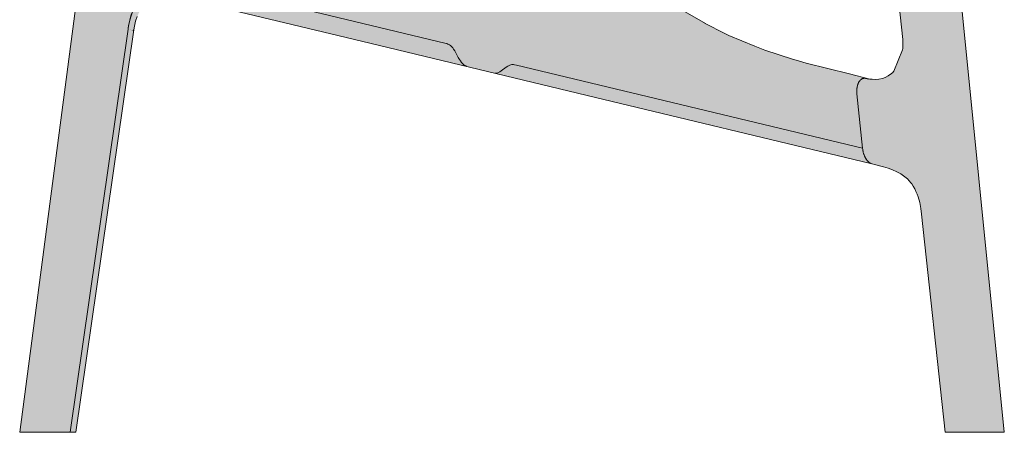
# Model space of a CAD drawing. Units: millimetres. Extents: x -19488 to -9114, y 3 to 5145.
# Drawn here: x -18658 to -18004, y 3225 to 3498 of the extents above; entities that cross this region are included whole.
import ezdxf

# ---------------------------------------------------------------- set-up
doc = ezdxf.new("R2010")
doc.units = ezdxf.units.MM
doc.header["$LTSCALE"] = 101.6
doc.layers.add('1_20', color=7, linetype='Continuous')

# ---------------------------------------------------------------- blocks, each defined once
blk = doc.blocks.new('Gruppe-15-1')
at = {"color": 7, "linetype": 'Continuous', "lineweight": 9}
for p, q in [((-7477.63, 757.74), (-7479.56, 757.06)), ((-7479.51, 757.08), (-7476.3, 758.13)), ((-7475.63, 758.29), (-7477.63, 757.74)), ((-7476.3, 758.13), (-7473.04, 758.79)), ((-7473.54, 758.71), (-7475.63, 758.29)), ((-7471.38, 758.99), (-7473.54, 758.71)), ((-7473.04, 758.79), (-7469.76, 759.09)), ((-7469.16, 759.11), (-7471.38, 758.99)), ((-7469.76, 759.09), (-7466.47, 759.07)), ((-7466.89, 759.09), (-7469.16, 759.11)), ((-7464.58, 758.91), (-7466.89, 759.09)), ((-7466.47, 759.07), (-7463.19, 758.74)), ((-7462.26, 758.59), (-7464.58, 758.91)), ((-7463.19, 758.74), (-7459.95, 758.11)), ((-7459.95, 758.11), (-7462.26, 758.59)), ((-7490.92, 748.72), (-7488.37, 751.43)), ((-7487.93, 751.83), (-7489.35, 750.46)), ((-7486.42, 753.11), (-7487.93, 751.83)), ((-7484.83, 754.27), (-7486.42, 753.11)), ((-7485.58, 753.74), (-7482.61, 755.62)), ((-7483.16, 755.31), (-7484.83, 754.27)), ((-7481.4, 756.24), (-7483.16, 755.31)), ((-7482.61, 755.62), (-7479.51, 757.08)), ((-7479.56, 757.06), (-7481.4, 756.24)), ((-7495.18, 742.23), (-7493.2, 745.63)), ((-7493.14, 745.72), (-7494.24, 743.94)), ((-7493.2, 745.63), (-7490.92, 748.72)), ((-7491.95, 747.41), (-7493.14, 745.72)), ((-7493.12, 745.37), (-7493.12, 745.37)), ((-7490.68, 749), (-7491.95, 747.41)), ((-7489.35, 750.46), (-7490.68, 749)), ((-7498.19, 734.67), (-7496.85, 738.55)), ((-7496.18, 740.13), (-7497.04, 738.06)), ((-7496.85, 738.55), (-7495.18, 742.23)), ((-7495.25, 742.09), (-7496.18, 740.13)), ((-7494.24, 743.94), (-7495.25, 742.09)), ((-7499.23, 730.63), (-7498.19, 734.67)), ((-7498.48, 733.65), (-7499.08, 731.3)), ((-7498.49, 733.65), (-7499.08, 731.3)), ((-7497.81, 735.9), (-7498.49, 733.65)), ((-7498.48, 733.65), (-7498.27, 734.36)), ((-7497.04, 738.06), (-7497.81, 735.9)), ((-7499.96, 726.5), (-7499.97, 726.47)), ((-7499.58, 728.85), (-7499.96, 726.5)), ((-7499.96, 726.5), (-7499.95, 726.56)), ((-7499.95, 726.61), (-7499.93, 726.74)), ((-7499.95, 726.63), (-7499.94, 726.69)), ((-7499.94, 726.67), (-7499.95, 726.61)), ((-7499.95, 726.63), (-7499.94, 726.67)), ((-7499.95, 726.56), (-7499.95, 726.63)), ((-7499.94, 726.69), (-7499.93, 726.76)), ((-7499.93, 726.74), (-7499.94, 726.68)), ((-7499.94, 726.7), (-7499.94, 726.68)), ((-7499.94, 726.7), (-7499.94, 726.63)), ((-7499.93, 726.76), (-7499.89, 727.02)), ((-7499.89, 727.02), (-7499.81, 727.54)), ((-7499.81, 727.54), (-7499.63, 728.57)), ((-7499.63, 728.57), (-7499.23, 730.63)), ((-7499.08, 731.3), (-7499.58, 728.85)), ((-7498.57, 726.15), (-7498.62, 726.16)), ((-7498.53, 726.14), (-7498.57, 726.15)), ((-7497.47, 725.84), (-7497.45, 725.83)), ((-7497.44, 725.83), (-7497.45, 725.83)), ((-7496.72, 725.55), (-7496.7, 725.54)), ((-7496.68, 725.53), (-7496.7, 725.54)), ((-7496.65, 726.54), (-7496.66, 726.43)), ((-7496.42, 725.15), (-7496.42, 725.15)), ((-7496.33, 725.44), (-7496.36, 725.29)), ((-7496.36, 725.3), (-7496.36, 725.29)), ((-7496.36, 725.29), (-7496.36, 725.29)), ((-7496.36, 725.29), (-7496.36, 725.29)), ((-7496.33, 725.44), (-7496.35, 725.33))]:
    blk.add_line(p, q, dxfattribs=at)
blk = doc.blocks.new('Gruppe-16-1')
at = {"color": 7, "linetype": 'Continuous', "lineweight": 9}
for p, q in [((-7014.42, 692.55), (-7014.78, 692.11)), ((-7014.41, 692.57), (-7014.72, 692.19)), ((-7014.07, 692.91), (-7014.42, 692.55)), ((-7014.08, 692.91), (-7014.41, 692.57)), ((-7013.72, 693.2), (-7014.08, 692.91)), ((-7014.03, 692.94), (-7014.07, 692.91)), ((-7014.07, 692.91), (-7014.07, 692.91)), ((-7014.07, 692.91), (-7014.07, 692.91)), ((-7013.62, 693.28), (-7014.03, 692.94)), ((-7013.35, 693.45), (-7013.72, 693.2)), ((-7013.18, 693.54), (-7013.62, 693.28)), ((-7013.01, 693.63), (-7013.35, 693.45)), ((-7013.03, 693.61), (-7013.18, 693.54)), ((-7013.03, 693.61), (-7013, 693.63)), ((-7012.56, 693.8), (-7012.96, 693.65)), ((-7012.74, 693.74), (-7012.96, 693.65)), ((-7012.74, 693.74), (-7012.29, 693.88)), ((-7012.15, 693.91), (-7012.56, 693.8)), ((-7011.83, 693.95), (-7012.29, 693.88)), ((-7011.83, 693.94), (-7012.15, 693.91)), ((-7011.83, 693.94), (-7011.82, 693.95)), ((-7011.35, 693.95), (-7011.83, 693.95)), ((-7011.82, 693.95), (-7011.81, 693.95)), ((-7011.74, 693.95), (-7011.81, 693.95)), ((-7011.31, 693.95), (-7011.74, 693.95)), ((-7010.88, 693.9), (-7011.35, 693.95)), ((-7010.88, 693.9), (-7011.31, 693.95)), ((-7010.88, 693.9), (-7008.62, 693.5)), ((-7010.88, 693.9), (-7010.88, 693.9)), ((-7010.88, 693.9), (-7010.88, 693.9)), ((-7016.54, 686.53), (-7016.58, 685.67)), ((-7016.55, 686.44), (-7016.58, 685.74)), ((-7016.49, 687.12), (-7016.55, 686.44)), ((-7016.46, 687.39), (-7016.54, 686.53)), ((-7016.41, 687.7), (-7016.49, 687.12)), ((-7016.42, 687.65), (-7016.46, 687.39)), ((-7016.42, 687.65), (-7016.41, 687.73)), ((-7016.41, 687.73), (-7016.39, 687.81)), ((-7016.4, 687.79), (-7016.41, 687.74)), ((-7016.29, 688.45), (-7016.4, 687.79)), ((-7016.33, 688.21), (-7016.39, 687.81)), ((-7016.17, 688.97), (-7016.33, 688.21)), ((-7016.14, 689.08), (-7016.29, 688.45)), ((-7016, 689.56), (-7016.17, 688.97)), ((-7016, 689.57), (-7016.14, 689.08)), ((-7015.97, 689.68), (-7016, 689.59)), ((-7016, 689.58), (-7015.99, 689.6)), ((-7016, 689.56), (-7016, 689.58)), ((-7015.97, 689.69), (-7015.99, 689.6)), ((-7015.72, 690.37), (-7015.97, 689.69)), ((-7015.77, 690.25), (-7015.97, 689.68)), ((-7015.54, 690.79), (-7015.77, 690.25)), ((-7015.44, 691.01), (-7015.72, 690.37)), ((-7015.36, 691.15), (-7015.54, 690.79)), ((-7015.37, 691.14), (-7015.44, 691.01)), ((-7015.37, 691.14), (-7015.35, 691.19)), ((-7015.35, 691.19), (-7014.98, 691.82)), ((-7015.29, 691.3), (-7015.32, 691.23)), ((-7015.02, 691.76), (-7015.29, 691.3)), ((-7015.12, 691.6), (-7015.25, 691.35)), ((-7015.04, 691.72), (-7015.12, 691.6)), ((-7014.99, 691.8), (-7015.02, 691.76)), ((-7014.98, 691.82), (-7014.95, 691.86)), ((-7014.72, 692.19), (-7014.97, 691.83)), ((-7014.78, 692.11), (-7014.95, 691.86)), ((-7016.58, 685.74), (-7016.57, 685.03)), ((-7016.57, 685.03), (-7016.54, 684.31)), ((-7016.57, 684.8), (-7016.51, 683.91)), ((-7016.54, 684.31), (-7016.48, 683.58)), ((-7016.51, 683.91), (-7016.48, 683.6)), ((-7012.74, 647.64), (-7016.48, 683.6)), ((-7012.74, 647.64), (-7012.74, 647.64)), ((-7012.74, 647.64), (-7012.61, 646.71)), ((-7012.62, 646.77), (-7012.74, 647.64)), ((-7012.46, 645.86), (-7012.62, 646.77)), ((-7012.61, 646.71), (-7012.45, 645.8)), ((-7012.41, 645.65), (-7012.46, 645.86)), ((-7012.45, 645.8), (-7012.41, 645.64)), ((-7012.4, 645.59), (-7012.41, 645.65)), ((-7012.38, 645.51), (-7012.4, 645.59)), ((-7012.38, 645.52), (-7012.24, 644.89)), ((-7012.38, 645.51), (-7012.26, 644.99)), ((-7012.02, 644.13), (-7012.26, 644.99)), ((-7012.24, 644.89), (-7011.98, 644.01)), ((-7012.02, 644.13), (-7011.82, 643.55)), ((-7011.98, 644.01), (-7011.81, 643.52)), ((-7011.8, 643.47), (-7011.82, 643.55)), ((-7011.78, 643.42), (-7011.8, 643.47)), ((-7011.79, 643.44), (-7011.74, 643.31)), ((-7011.78, 643.42), (-7011.73, 643.27)), ((-7011.74, 643.31), (-7011.48, 642.64)), ((-7011.68, 643.16), (-7011.73, 643.27)), ((-7011.48, 642.64), (-7011.19, 642)), ((-7011.41, 642.48), (-7011.44, 642.55)), ((-7011.07, 641.74), (-7011.41, 642.48)), ((-7011.19, 642), (-7011, 641.61)), ((-7010.99, 641.6), (-7011.07, 641.74)), ((-7010.98, 641.56), (-7011, 641.61)), ((-7010.94, 641.5), (-7010.98, 641.56)), ((-7010.95, 641.53), (-7010.88, 641.38)), ((-7010.94, 641.5), (-7010.69, 641.04)), ((-7010.88, 641.38), (-7010.54, 640.79)), ((-7010.28, 640.37), (-7010.69, 641.04)), ((-7010.54, 640.79), (-7010.18, 640.23)), ((-7010.28, 640.37), (-7010.04, 640.03)), ((-7010.18, 640.23), (-7010.03, 640.02)), ((-7010, 639.97), (-7010.04, 640.03)), ((-7009.97, 639.94), (-7010, 639.97)), ((-7009.97, 639.94), (-7009.8, 639.71)), ((-7009.97, 639.94), (-7009.85, 639.77)), ((-7009.42, 639.24), (-7009.85, 639.77)), ((-7009.81, 639.76), (-7009.82, 639.76)), ((-7009.82, 639.76), (-7009.82, 639.76)), ((-7009.8, 639.71), (-7009.4, 639.23)), ((-7008.97, 638.78), (-7009.42, 639.24)), ((-7009.4, 639.23), (-7008.99, 638.8)), ((-7008.87, 638.69), (-7008.99, 638.8)), ((-7008.87, 638.69), (-7008.97, 638.78)), ((-7008.85, 638.66), (-7008.87, 638.69)), ((-7008.81, 638.63), (-7008.85, 638.66)), ((-7008.56, 638.41), (-7008.81, 638.63)), ((-7008.5, 638.36), (-7008.81, 638.63)), ((-7008.56, 638.41), (-7008.12, 638.07)), ((-7008.01, 638), (-7008.5, 638.36)), ((-7008.12, 638.07), (-7007.67, 637.79)), ((-7008.01, 638), (-7007.61, 637.76)), ((-7007.61, 637.75), (-7007.67, 637.79)), ((-7007.6, 637.75), (-7007.61, 637.76)), ((-7007.58, 637.74), (-7007.6, 637.75)), ((-7007.54, 637.71), (-7007.59, 637.74)), ((-7007.22, 637.56), (-7007.58, 637.74)), ((-7007.06, 637.49), (-7007.54, 637.71)), ((-7007.22, 637.56), (-7006.92, 637.45)), ((-7006.92, 637.45), (-7007.06, 637.49)), ((-7006.3, 637.28), (-7006.3, 637.28))]:
    blk.add_line(p, q, dxfattribs=at)

msp = doc.modelspace()

# ---------------------------------------------------------------- hatches: boundary and pattern name
at = {"layer": '1_20', "linetype": 'Continuous', "lineweight": 0, "true_color": 0xbbbbbb}
msp.add_hatch(color=9, dxfattribs=at).paths.add_polyline_path([(-18547.02, 3576.81), (-18547.11, 3576.84), (-18550.8, 3577.86), (-18551.22, 3577.97), (-18551.29, 3577.99), (-18551.35, 3578), (-18552.29, 3578.26), (-18553.1, 3578.47), (-18555.5, 3579.14), (-18555.54, 3579.15), (-18555.58, 3579.16), (-18559.76, 3580.32), (-18559.78, 3580.32), (-18559.79, 3580.32), (-18563.83, 3581.44), (-18572.57, 3583.34), (-18589.03, 3587.15), (-18589.14, 3587.18), (-18589.76, 3587.32), (-18590.45, 3587.46), (-18591.17, 3587.59), (-18591.92, 3587.72), (-18592.69, 3587.85), (-18593.48, 3587.97), (-18594.28, 3588.08), (-18595.09, 3588.18), (-18595.91, 3588.28), (-18596.71, 3588.36), (-18597.51, 3588.43), (-18598.3, 3588.5), (-18599.07, 3588.55), (-18599.81, 3588.59), (-18600.52, 3588.62), (-18601.2, 3588.64), (-18601.84, 3588.65), (-18602.43, 3588.64), (-18603.01, 3588.62), (-18607.44, 3588.4), (-18607.74, 3588.39), (-18608.18, 3588.35), (-18608.57, 3588.31), (-18608.91, 3588.25), (-18609.18, 3588.19), (-18609.4, 3588.12), (-18609.57, 3588.04), (-18609.67, 3587.95), (-18609.72, 3587.86), (-18657.64, 3224.66), (-18620.31, 3224.66), (-18581.99, 3491.28), (-18581.58, 3493.62), (-18580.75, 3496.88), (-18579.66, 3500.03), (-18578.29, 3503.02), (-18576.65, 3505.78), (-18574.77, 3508.21), (-18573.32, 3509.66), (-18571.19, 3511.28), (-18568.86, 3512.61), (-18567.39, 3513.21), (-18565.2, 3513.83), (-18562.73, 3514.23), (-18560.76, 3514.35), (-18560.4, 3514.34), (-18558.07, 3514.21), (-18557.91, 3514.19), (-18557.64, 3514.15), (-18431, 3483.76), (-18287.55, 3449.33), (-18092.37, 3402.49), (-18092.09, 3402.43), (-18090.67, 3402.08), (-18084.73, 3400.51), (-18084.61, 3400.48), (-18081.53, 3399.53), (-18078.65, 3398.46), (-18075.82, 3397.22), (-18073.05, 3395.74), (-18071.31, 3394.59), (-18068.75, 3392.44), (-18067.54, 3391.22), (-18066.4, 3389.89), (-18065.84, 3389.15), (-18064.84, 3387.61), (-18063.9, 3385.95), (-18063.07, 3384.22), (-18062.32, 3382.42), (-18061.67, 3380.58), (-18060.62, 3376.8), (-18059.86, 3372.94), (-18059.37, 3369.12), (-18059.35, 3369.1), (-18043.77, 3224.65), (-18004.48, 3224.65), (-18054.72, 3726.84), (-18054.74, 3726.85), (-18054.75, 3726.85), (-18054.76, 3726.85), (-18054.77, 3726.86), (-18054.84, 3726.87), (-18054.85, 3726.87), (-18054.93, 3726.89), (-18055.01, 3726.91), (-18055.1, 3726.94), (-18055.22, 3726.98), (-18055.33, 3727.02), (-18055.47, 3727.07), (-18055.61, 3727.13), (-18055.78, 3727.2), (-18055.94, 3727.27), (-18056.13, 3727.36), (-18056.32, 3727.45), (-18056.55, 3727.57), (-18056.75, 3727.68), (-18057.01, 3727.82), (-18057.23, 3727.94), (-18057.52, 3728.12), (-18057.76, 3728.26), (-18058.18, 3728.53), (-18058.45, 3728.71), (-18058.5, 3728.75), (-18058.83, 3728.98), (-18060.73, 3730.59), (-18060.75, 3730.6), (-18062.49, 3732.5), (-18062.49, 3732.51), (-18064.05, 3734.68), (-18064.5, 3735.49), (-18064.55, 3735.59), (-18065.41, 3737.12), (-18065.69, 3737.7), (-18066.99, 3740.83), (-18068.07, 3744.15), (-18069.08, 3748), (-18070.28, 3753.79), (-18071.49, 3761.13), (-18072.43, 3768.48), (-18073.22, 3776.56), (-18074.03, 3788.08), (-18074.58, 3799.7), (-18074.78, 3809.29), (-18074.79, 3818.36), (-18074.8, 3818.66), (-18074.84, 3819.78), (-18074.92, 3820.83), (-18075.04, 3821.88), (-18075.21, 3822.87), (-18075.42, 3823.81), (-18075.65, 3824.66), (-18075.92, 3825.42), (-18076.22, 3826.09), (-18076.56, 3826.69), (-18076.9, 3827.16), (-18077.29, 3827.57), (-18077.73, 3827.91), (-18078.21, 3828.17), (-18082.48, 3830.25), (-18083.39, 3830.7), (-18083.8, 3830.79), (-18084.29, 3830.78), (-18084.86, 3830.67), (-18085.47, 3830.45), (-18086.13, 3830.14), (-18086.84, 3829.72), (-18087.47, 3829.27), (-18088.07, 3828.79), (-18088.64, 3828.27), (-18089.2, 3827.71), (-18089.8, 3827.02), (-18090.39, 3826.29), (-18090.95, 3825.51), (-18091.52, 3824.66), (-18092.07, 3823.76), (-18092.6, 3822.82), (-18092.85, 3822.33), (-18093.1, 3821.86), (-18093.54, 3820.92), (-18093.94, 3819.98), (-18094.08, 3819.63), (-18094.41, 3818.83), (-18095.23, 3816.77), (-18095.29, 3816.63), (-18109.68, 3780.96), (-18123.91, 3746.02), (-18137.96, 3711.81), (-18138.58, 3710.2), (-18138.6, 3710.15), (-18138.68, 3709.92), (-18138.73, 3709.78), (-18139.11, 3708.66), (-18139.53, 3707.17), (-18139.84, 3705.8), (-18140.02, 3704.57), (-18140.07, 3703.55), (-18139.99, 3702.76), (-18139.78, 3702.24), (-18139.45, 3701.99), (-18139.3, 3701.97), (-18130.12, 3701.5), (-18118.75, 3700.86), (-18116.79, 3700.61), (-18114.36, 3700.05), (-18111.99, 3699.26), (-18110.35, 3698.55), (-18108.49, 3697.5), (-18106.31, 3696.02), (-18104.22, 3694.32), (-18102.24, 3692.43), (-18100.48, 3690.46), (-18099.21, 3688.78), (-18097.6, 3686.29), (-18096.14, 3683.67), (-18094.94, 3681.02), (-18093.96, 3678.21), (-18092.33, 3671.84), (-18091.74, 3668.58), (-18091.33, 3665.23), (-18090.51, 3657.57), (-18088.86, 3642.32), (-18088.85, 3642.32), (-18088.84, 3642.23), (-18088.85, 3642.23), (-18088.64, 3640.44), (-18071.83, 3484.8), (-18071.8, 3484.16), (-18071.74, 3482.37), (-18071.76, 3480.59), (-18071.88, 3478.81), (-18071.98, 3477.89), (-18077.74, 3463.76), (-18077.91, 3463.56), (-18078.42, 3463.03), (-18079.32, 3462.23), (-18081.55, 3460.65), (-18083.52, 3459.67), (-18085.27, 3459.08), (-18087.73, 3458.58), (-18089.68, 3458.41), (-18092.18, 3458.44), (-18093.6, 3458.57), (-18107.25, 3461.99), (-18135.96, 3469.19), (-18142.51, 3471.07), (-18145.05, 3471.8), (-18163.44, 3477.83), (-18170.06, 3480.45), (-18187.12, 3487.47), (-18189.35, 3488.53), (-18203.33, 3495.63), (-18202.66, 3495.31), (-18223.86, 3507.64), (-18225.34, 3508.17), (-18225.38, 3508.19), (-18225.47, 3508.22), (-18225.59, 3508.25), (-18225.72, 3508.28), (-18225.86, 3508.31), (-18226.03, 3508.35), (-18226.21, 3508.38), (-18226.4, 3508.42), (-18226.63, 3508.47), (-18226.88, 3508.51), (-18227.17, 3508.57), (-18227.5, 3508.63), (-18227.87, 3508.69), (-18227.91, 3508.7), (-18228.31, 3508.76), (-18228.84, 3508.85), (-18229.45, 3508.95), (-18230.16, 3509.07), (-18231.06, 3509.2), (-18231.69, 3509.3), (-18233.07, 3509.51), (-18234.77, 3509.76), (-18236.74, 3510.05), (-18239.19, 3510.39), (-18242.77, 3510.88), (-18246.8, 3511.42), (-18250.78, 3511.94), (-18254.54, 3512.42), (-18297.37, 3518.22), (-18311.16, 3520.52), (-18363.58, 3529.86), (-18426.62, 3542.85), (-18489.54, 3557.59), (-18539.11, 3570.45), (-18538.55, 3574.47), (-18538.69, 3574.51), (-18542.72, 3575.63), (-18542.84, 3575.66), (-18546.92, 3576.79)])

# ---------------------------------------------------------------- linework, layer by layer
at = {"layer": '1_20', "color": 7, "linetype": 'Continuous', "lineweight": 9}
for p, q in [((-18375.7, 3482.46), (-18545.74, 3523.26)), ((-18624.12, 3224.64), (-18585.75, 3491.65)), ((-18374.35, 3482.09), (-18375.7, 3482.46)), ((-18373.55, 3481.8), (-18374.35, 3482.09)), ((-18373.02, 3481.55), (-18373.55, 3481.8)), ((-18372.46, 3481.23), (-18373.02, 3481.55)), ((-18371.9, 3480.83), (-18372.46, 3481.23)), ((-18371.9, 3480.83), (-18371.38, 3480.37)), ((-18370.89, 3479.87), (-18371.38, 3480.37)), ((-18370.37, 3479.26), (-18370.89, 3479.87)), ((-18369.78, 3478.44), (-18370.37, 3479.26)), ((-18369.03, 3477.23), (-18369.78, 3478.44)), ((-18366.69, 3472.94), (-18369.03, 3477.23)), ((-18365.91, 3471.65), (-18366.69, 3472.94)), ((-18365.28, 3470.75), (-18365.91, 3471.65)), ((-18364.47, 3469.69), (-18365.28, 3470.75)), ((-18363.91, 3469), (-18364.47, 3469.69)), ((-18363.41, 3468.48), (-18363.91, 3469)), ((-18362.92, 3468.04), (-18363.41, 3468.48)), ((-18362.37, 3467.64), (-18362.92, 3468.04)), ((-18361.79, 3467.29), (-18362.37, 3467.64)), ((-18361.79, 3467.29), (-18361.24, 3467.02)), ((-18341.73, 3462.48), (-18342.18, 3462.44)), ((-18341.14, 3462.6), (-18341.73, 3462.48)), ((-18340.55, 3462.77), (-18341.14, 3462.6)), ((-18340.55, 3462.77), (-18339.96, 3463.02)), ((-18339.24, 3463.38), (-18339.96, 3463.02)), ((-18338.27, 3464), (-18339.24, 3463.38)), ((-18334.85, 3466.53), (-18338.27, 3464)), ((-18334.85, 3466.53), (-18333.83, 3467.19)), ((-18333.05, 3467.6), (-18333.83, 3467.19)), ((-18332.4, 3467.88), (-18333.05, 3467.6)), ((-18331.83, 3468.06), (-18332.4, 3467.88)), ((-18331.22, 3468.18), (-18331.83, 3468.06)), ((-18330.62, 3468.24), (-18331.22, 3468.18)), ((-18330.06, 3468.23), (-18330.62, 3468.24)), ((-18329.33, 3468.14), (-18330.06, 3468.23)), ((-18328.11, 3467.89), (-18329.33, 3468.14)), ((-18098.52, 3412.79), (-18328.11, 3467.89))]:
    msp.add_line(p, q, dxfattribs=at)
at = {"layer": '1_20', "color": 7, "linetype": 'Continuous', "lineweight": 9, "flags": 128}
for points in [[(-18557.64, 3514.15), (-18431, 3483.76), (-18287.55, 3449.33), (-18092.37, 3402.49), (-18092.09, 3402.43), (-18090.67, 3402.08), (-18084.73, 3400.51), (-18084.61, 3400.48), (-18081.53, 3399.53), (-18078.65, 3398.46), (-18075.82, 3397.22), (-18073.05, 3395.74), (-18071.31, 3394.59), (-18068.75, 3392.44), (-18067.54, 3391.22), (-18066.4, 3389.89), (-18065.84, 3389.15), (-18064.84, 3387.61), (-18063.9, 3385.95), (-18063.07, 3384.22), (-18062.32, 3382.42), (-18061.67, 3380.58), (-18060.62, 3376.8), (-18059.86, 3372.94), (-18059.37, 3369.12), (-18059.35, 3369.1), (-18043.77, 3224.65), (-18004.48, 3224.65), (-18054.72, 3726.84)], [(-18088.64, 3640.44), (-18071.83, 3484.8), (-18071.8, 3484.16), (-18071.74, 3482.37), (-18071.76, 3480.59), (-18071.88, 3478.81), (-18071.98, 3477.89), (-18077.74, 3463.76), (-18077.91, 3463.56), (-18078.42, 3463.03), (-18079.32, 3462.23), (-18081.55, 3460.65), (-18083.52, 3459.67), (-18085.27, 3459.08), (-18087.73, 3458.58), (-18089.68, 3458.41), (-18092.18, 3458.44), (-18093.6, 3458.57), (-18107.25, 3461.99), (-18135.96, 3469.19), (-18142.51, 3471.07), (-18145.05, 3471.8), (-18163.44, 3477.83), (-18170.06, 3480.45), (-18187.12, 3487.47), (-18189.35, 3488.53), (-18203.33, 3495.63), (-18202.66, 3495.31), (-18223.86, 3507.64)], [(-18609.72, 3587.86), (-18657.64, 3224.66), (-18620.31, 3224.66), (-18581.99, 3491.28), (-18581.58, 3493.62), (-18580.75, 3496.88), (-18579.66, 3500.03)]]:
    msp.add_lwpolyline(points, dxfattribs=at)

# ---------------------------------------------------------------- block references
at = {"layer": '1_20', "color": 7}
for name in ['Gruppe-15-1', 'Gruppe-16-1']:
    msp.add_blockref(name, (-11085.78, 2765.15), dxfattribs=at)

doc.saveas('drawing.dxf')
